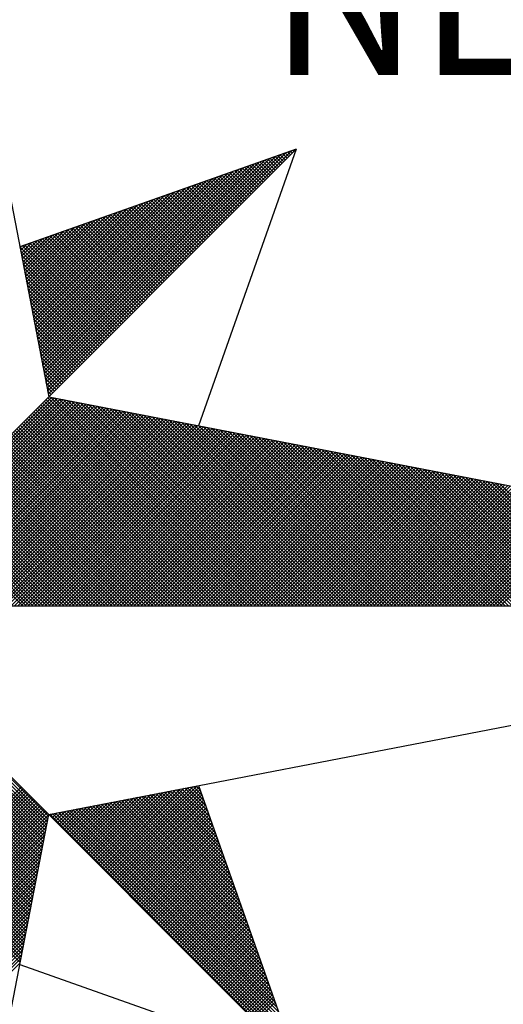
# Model space of a CAD drawing. Extents: x -15.5 to 36.4, y -28.1 to 45.3.
# Drawn here: x 24.1 to 25.2, y 29 to 31.3 of the extents above; entities that cross this region are included whole.
import ezdxf

# ---------------------------------------------------------------- set-up
doc = ezdxf.new("R2010")
doc.units = 0
doc.header["$LTSCALE"] = 5
doc.header["$MEASUREMENT"] = 0
doc.layers.get('0').update_dxf_attribs({"linetype": 'CONTINUOUS'})
doc.layers.add('NORTE', color=7, linetype='CONTINUOUS')
doc.styles.add('ROMANT', font='romant', dxfattribs={"height": 0.2})

# ---------------------------------------------------------------- blocks, each defined once
blk = doc.blocks.new('*X19')
at = {"color": 0}
for p, q in [((182560.4072, 1662936.6429), (182561.5885, 1662937.8242)), ((182560.41, 1662936.6281), (182561.6158, 1662937.8338)), ((182560.4129, 1662936.6133), (182561.6431, 1662937.8435)), ((182560.4158, 1662936.5985), (182561.6704, 1662937.8531)), ((182561.6154, 1662937.7805), (182561.5761, 1662937.8198)), ((182561.6242, 1662937.7893), (182561.5891, 1662937.8244)), ((182561.6331, 1662937.7982), (182561.6022, 1662937.829)), ((182561.6419, 1662937.807), (182561.6152, 1662937.8337)), ((182561.6508, 1662937.8158), (182561.6283, 1662937.8383)), ((182561.6596, 1662937.8247), (182561.6414, 1662937.8429)), ((182561.6684, 1662937.8335), (182561.6544, 1662937.8475)), ((182561.6773, 1662937.8424), (182561.6675, 1662937.8521)), ((182561.6861, 1662937.8512), (182561.6806, 1662937.8567)), ((182561.6949, 1662937.86), (182561.6936, 1662937.8613)), ((182560.3929, 1662936.717), (182561.4518, 1662937.776)), ((182560.3957, 1662936.7022), (182561.4792, 1662937.7856)), ((182560.3986, 1662936.6874), (182561.5065, 1662937.7953)), ((182560.4015, 1662936.6726), (182561.5338, 1662937.8049)), ((182560.4043, 1662936.6577), (182561.5611, 1662937.8146)), ((182561.5182, 1662937.6833), (182561.4323, 1662937.7691)), ((182561.527, 1662937.6921), (182561.4454, 1662937.7737)), ((182561.5358, 1662937.7009), (182561.4585, 1662937.7783)), ((182561.5447, 1662937.7098), (182561.4715, 1662937.7829)), ((182561.5535, 1662937.7186), (182561.4846, 1662937.7875)), ((182561.5624, 1662937.7274), (182561.4977, 1662937.7921)), ((182561.5712, 1662937.7363), (182561.5107, 1662937.7968)), ((182561.58, 1662937.7451), (182561.5238, 1662937.8014)), ((182561.5889, 1662937.754), (182561.5369, 1662937.806)), ((182561.5977, 1662937.7628), (182561.5499, 1662937.8106)), ((182561.6066, 1662937.7716), (182561.563, 1662937.8152)), ((182560.3757, 1662936.8059), (182561.2879, 1662937.7181)), ((182560.3786, 1662936.7911), (182561.3152, 1662937.7277)), ((182560.3814, 1662936.7763), (182561.3425, 1662937.7374)), ((182560.3843, 1662936.7615), (182561.3699, 1662937.747)), ((182560.3872, 1662936.7466), (182561.3972, 1662937.7567)), ((182560.39, 1662936.7318), (182561.4245, 1662937.7663)), ((182561.4209, 1662937.586), (182561.2886, 1662937.7183)), ((182561.4298, 1662937.5949), (182561.3017, 1662937.723)), ((182561.4386, 1662937.6037), (182561.3148, 1662937.7276)), ((182561.4475, 1662937.6125), (182561.3278, 1662937.7322)), ((182561.4563, 1662937.6214), (182561.3409, 1662937.7368)), ((182561.4651, 1662937.6302), (182561.3539, 1662937.7414)), ((182561.474, 1662937.6391), (182561.367, 1662937.746)), ((182561.4828, 1662937.6479), (182561.3801, 1662937.7506)), ((182561.4917, 1662937.6567), (182561.3931, 1662937.7552)), ((182561.5005, 1662937.6656), (182561.4062, 1662937.7599)), ((182561.5093, 1662937.6744), (182561.4193, 1662937.7645)), ((182560.3614, 1662936.88), (182561.1513, 1662937.6699)), ((182560.3643, 1662936.8652), (182561.1786, 1662937.6795)), ((182560.3672, 1662936.8504), (182561.2059, 1662937.6891)), ((182560.37, 1662936.8356), (182561.2332, 1662937.6988)), ((182560.3729, 1662936.8207), (182561.2606, 1662937.7084)), ((182561.3237, 1662937.4888), (182561.1449, 1662937.6676)), ((182561.3326, 1662937.4976), (182561.158, 1662937.6722)), ((182561.3414, 1662937.5065), (182561.171, 1662937.6768)), ((182561.3502, 1662937.5153), (182561.1841, 1662937.6814)), ((182561.3591, 1662937.5242), (182561.1972, 1662937.6861)), ((182561.3679, 1662937.533), (182561.2102, 1662937.6907)), ((182561.3767, 1662937.5418), (182561.2233, 1662937.6953)), ((182561.3856, 1662937.5507), (182561.2364, 1662937.6999)), ((182561.3944, 1662937.5595), (182561.2494, 1662937.7045)), ((182561.4033, 1662937.5683), (182561.2625, 1662937.7091)), ((182561.4121, 1662937.5772), (182561.2756, 1662937.7137)), ((182560.3471, 1662936.9541), (182561.0146, 1662937.6216)), ((182560.35, 1662936.9393), (182561.042, 1662937.6313)), ((182560.3529, 1662936.9245), (182561.0693, 1662937.6409)), ((182560.3557, 1662936.9097), (182561.0966, 1662937.6506)), ((182560.3586, 1662936.8948), (182561.1239, 1662937.6602)), ((182561.2265, 1662937.3916), (182561.0012, 1662937.6169)), ((182561.2353, 1662937.4004), (182561.0143, 1662937.6215)), ((182561.2442, 1662937.4093), (182561.0273, 1662937.6261)), ((182561.253, 1662937.4181), (182561.0404, 1662937.6307)), ((182561.2618, 1662937.4269), (182561.0535, 1662937.6353)), ((182561.2707, 1662937.4358), (182561.0665, 1662937.6399)), ((182561.2795, 1662937.4446), (182561.0796, 1662937.6445)), ((182561.2884, 1662937.4534), (182561.0926, 1662937.6492)), ((182561.2972, 1662937.4623), (182561.1057, 1662937.6538)), ((182561.306, 1662937.4711), (182561.1188, 1662937.6584)), ((182561.3149, 1662937.48), (182561.1318, 1662937.663)), ((182560.33, 1662937.043), (182560.8507, 1662937.5637)), ((182560.3328, 1662937.0282), (182560.878, 1662937.5734)), ((182560.3357, 1662937.0134), (182560.9053, 1662937.583)), ((182560.3386, 1662936.9986), (182560.9327, 1662937.5927)), ((182560.3414, 1662936.9837), (182560.96, 1662937.6023)), ((182560.3443, 1662936.9689), (182560.9873, 1662937.612)), ((182561.1293, 1662937.2943), (182560.8575, 1662937.5661)), ((182561.1381, 1662937.3032), (182560.8705, 1662937.5707)), ((182561.1469, 1662937.312), (182560.8836, 1662937.5754)), ((182561.1558, 1662937.3209), (182560.8967, 1662937.58)), ((182561.1646, 1662937.3297), (182560.9097, 1662937.5846)), ((182561.1735, 1662937.3385), (182560.9228, 1662937.5892)), ((182561.1823, 1662937.3474), (182560.9359, 1662937.5938)), ((182561.1911, 1662937.3562), (182560.9489, 1662937.5984)), ((182561.2, 1662937.3651), (182560.962, 1662937.603)), ((182561.2088, 1662937.3739), (182560.9751, 1662937.6076)), ((182561.2176, 1662937.3827), (182560.9881, 1662937.6123)), ((182560.3157, 1662937.1171), (182560.7141, 1662937.5155)), ((182560.3185, 1662937.1023), (182560.7414, 1662937.5251)), ((182560.3214, 1662937.0875), (182560.7687, 1662937.5348)), ((182560.3243, 1662937.0727), (182560.796, 1662937.5444)), ((182560.3271, 1662937.0578), (182560.8234, 1662937.5541)), ((182561.032, 1662937.1971), (182560.7138, 1662937.5154)), ((182561.0409, 1662937.206), (182560.7268, 1662937.52)), ((182561.0497, 1662937.2148), (182560.7399, 1662937.5246)), ((182561.0585, 1662937.2236), (182560.753, 1662937.5292)), ((182561.0674, 1662937.2325), (182560.766, 1662937.5338)), ((182561.0762, 1662937.2413), (182560.7791, 1662937.5385)), ((182561.0851, 1662937.2502), (182560.7922, 1662937.5431)), ((182561.0939, 1662937.259), (182560.8052, 1662937.5477)), ((182561.1027, 1662937.2678), (182560.8183, 1662937.5523)), ((182561.1116, 1662937.2767), (182560.8313, 1662937.5569)), ((182561.1204, 1662937.2855), (182560.8444, 1662937.5615)), ((182560.3014, 1662937.1912), (182560.5774, 1662937.4673)), ((182560.3042, 1662937.1764), (182560.6048, 1662937.4769)), ((182560.3071, 1662937.1616), (182560.6321, 1662937.4866)), ((182560.31, 1662937.1467), (182560.6594, 1662937.4962)), ((182560.3128, 1662937.1319), (182560.6867, 1662937.5059)), ((182560.9348, 1662937.0999), (182560.57, 1662937.4647)), ((182560.9436, 1662937.1087), (182560.5831, 1662937.4693)), ((182560.9525, 1662937.1176), (182560.5962, 1662937.4739)), ((182560.9613, 1662937.1264), (182560.6092, 1662937.4785)), ((182560.9702, 1662937.1352), (182560.6223, 1662937.4831)), ((182560.979, 1662937.1441), (182560.6354, 1662937.4877)), ((182560.9878, 1662937.1529), (182560.6484, 1662937.4923)), ((182560.9967, 1662937.1618), (182560.6615, 1662937.4969)), ((182561.0055, 1662937.1706), (182560.6746, 1662937.5016)), ((182561.0144, 1662937.1794), (182560.6876, 1662937.5062)), ((182561.0232, 1662937.1883), (182560.7007, 1662937.5108)), ((182560.2871, 1662937.2653), (182560.4408, 1662937.419)), ((182560.29, 1662937.2505), (182560.4682, 1662937.4287)), ((182560.2928, 1662937.2357), (182560.4955, 1662937.4383)), ((182560.2957, 1662937.2208), (182560.5228, 1662937.448)), ((182560.2985, 1662937.206), (182560.5501, 1662937.4576)), ((182560.8376, 1662937.0027), (182560.4263, 1662937.4139)), ((182560.8464, 1662937.0115), (182560.4394, 1662937.4185)), ((182560.8553, 1662937.0203), (182560.4525, 1662937.4231)), ((182560.8641, 1662937.0292), (182560.4655, 1662937.4277)), ((182560.8729, 1662937.038), (182560.4786, 1662937.4324)), ((182560.8818, 1662937.0469), (182560.4917, 1662937.437)), ((182560.8906, 1662937.0557), (182560.5047, 1662937.4416)), ((182560.8994, 1662937.0645), (182560.5178, 1662937.4462)), ((182560.9083, 1662937.0734), (182560.5309, 1662937.4508)), ((182560.9171, 1662937.0822), (182560.5439, 1662937.4554)), ((182560.926, 1662937.0911), (182560.557, 1662937.46)), ((182560.2699, 1662937.3542), (182560.2769, 1662937.3611)), ((182560.2728, 1662937.3394), (182560.3042, 1662937.3708)), ((182560.2757, 1662937.3246), (182560.3315, 1662937.3804)), ((182560.2785, 1662937.3098), (182560.3589, 1662937.3901)), ((182560.2814, 1662937.2949), (182560.3862, 1662937.3997)), ((182560.7404, 1662936.9054), (182560.2826, 1662937.3632)), ((182560.2842, 1662937.2801), (182560.4135, 1662937.4094)), ((182560.7492, 1662936.9143), (182560.2957, 1662937.3678)), ((182560.758, 1662936.9231), (182560.3087, 1662937.3724)), ((182560.7669, 1662936.932), (182560.3218, 1662937.377)), ((182560.7757, 1662936.9408), (182560.3349, 1662937.3816)), ((182560.7845, 1662936.9496), (182560.3479, 1662937.3862)), ((182560.7934, 1662936.9585), (182560.361, 1662937.3908)), ((182560.8022, 1662936.9673), (182560.3741, 1662937.3955)), ((182560.8111, 1662936.9761), (182560.3871, 1662937.4001)), ((182560.8199, 1662936.985), (182560.4002, 1662937.4047)), ((182560.8287, 1662936.9938), (182560.4133, 1662937.4093)), ((182560.7315, 1662936.8966), (182560.2695, 1662937.3586)), ((182560.7227, 1662936.8878), (182560.2732, 1662937.3372)), ((182560.7138, 1662936.8789), (182560.2774, 1662937.3153)), ((182560.705, 1662936.8701), (182560.2817, 1662937.2934)), ((182560.6962, 1662936.8612), (182560.2859, 1662937.2715)), ((182560.6873, 1662936.8524), (182560.2901, 1662937.2496)), ((182560.6785, 1662936.8436), (182560.2944, 1662937.2277)), ((182560.6696, 1662936.8347), (182560.2986, 1662937.2058)), ((182560.6608, 1662936.8259), (182560.3028, 1662937.1839)), ((182560.652, 1662936.817), (182560.307, 1662937.162)), ((182560.6431, 1662936.8082), (182560.3113, 1662937.1401)), ((182560.6343, 1662936.7994), (182560.3155, 1662937.1182)), ((182560.6254, 1662936.7905), (182560.3197, 1662937.0963)), ((182560.6166, 1662936.7817), (182560.3239, 1662937.0744)), ((182560.6078, 1662936.7729), (182560.3282, 1662937.0525)), ((182560.5989, 1662936.764), (182560.3324, 1662937.0306)), ((182560.5901, 1662936.7552), (182560.3366, 1662937.0087)), ((182560.5813, 1662936.7463), (182560.3408, 1662936.9868)), ((182560.5724, 1662936.7375), (182560.3451, 1662936.9648)), ((182560.5636, 1662936.7287), (182560.3493, 1662936.9429)), ((182560.5547, 1662936.7198), (182560.3535, 1662936.921)), ((182560.5459, 1662936.711), (182560.3577, 1662936.8991)), ((182560.5371, 1662936.7021), (182560.362, 1662936.8772)), ((182560.5282, 1662936.6933), (182560.3662, 1662936.8553)), ((182560.5194, 1662936.6845), (182560.3704, 1662936.8334)), ((182560.5105, 1662936.6756), (182560.3746, 1662936.8115)), ((182560.5017, 1662936.6668), (182560.3789, 1662936.7896)), ((182560.4929, 1662936.6579), (182560.3831, 1662936.7677)), ((182560.484, 1662936.6491), (182560.3873, 1662936.7458)), ((182560.4752, 1662936.6403), (182560.3916, 1662936.7239)), ((182560.4663, 1662936.6314), (182560.3958, 1662936.702)), ((182560.4575, 1662936.6226), (182560.4, 1662936.6801)), ((182560.4487, 1662936.6138), (182560.4042, 1662936.6582)), ((182560.4398, 1662936.6049), (182560.4085, 1662936.6363)), ((182560.431, 1662936.5961), (182560.4127, 1662936.6144)), ((182559.3402, 1662935.5052), (182560.4187, 1662936.5837)), ((182559.3578, 1662935.5052), (182560.4335, 1662936.5808)), ((182559.3755, 1662935.5052), (182560.4483, 1662936.578)), ((182559.3932, 1662935.5052), (182560.4631, 1662936.5751)), ((182559.4109, 1662935.5052), (182560.4779, 1662936.5722)), ((182559.4286, 1662935.5052), (182560.4927, 1662936.5694)), ((182559.4462, 1662935.5052), (182560.5076, 1662936.5665)), ((182559.4639, 1662935.5052), (182560.5224, 1662936.5637)), ((182559.4816, 1662935.5052), (182560.5372, 1662936.5608)), ((182559.4993, 1662935.5052), (182560.552, 1662936.558)), ((182559.5169, 1662935.5052), (182560.5668, 1662936.5551)), ((182559.5346, 1662935.5052), (182560.5817, 1662936.5522)), ((182559.5523, 1662935.5052), (182560.5965, 1662936.5494)), ((182559.57, 1662935.5052), (182560.6113, 1662936.5465)), ((182561.4335, 1662935.5052), (182560.3868, 1662936.5519)), ((182561.4512, 1662935.5052), (182560.3956, 1662936.5607)), ((182561.4688, 1662935.5052), (182560.4045, 1662936.5696)), ((182561.4865, 1662935.5052), (182560.4133, 1662936.5784)), ((182560.4222, 1662936.5872), (182560.4169, 1662936.5925)), ((182561.5042, 1662935.5052), (182560.4274, 1662936.582)), ((182561.5219, 1662935.5052), (182560.4493, 1662936.5778)), ((182561.5396, 1662935.5052), (182560.4712, 1662936.5735)), ((182561.5572, 1662935.5052), (182560.4931, 1662936.5693)), ((182561.5749, 1662935.5052), (182560.515, 1662936.5651)), ((182561.5926, 1662935.5052), (182560.5369, 1662936.5609)), ((182561.6103, 1662935.5052), (182560.5588, 1662936.5566)), ((182561.6279, 1662935.5052), (182560.5807, 1662936.5524)), ((182561.6456, 1662935.5052), (182560.6026, 1662936.5482)), ((182559.5877, 1662935.5052), (182560.6261, 1662936.5437)), ((182559.6053, 1662935.5052), (182560.6409, 1662936.5408)), ((182559.623, 1662935.5052), (182560.6557, 1662936.5379)), ((182559.6407, 1662935.5052), (182560.6706, 1662936.5351)), ((182559.6584, 1662935.5052), (182560.6854, 1662936.5322)), ((182559.676, 1662935.5052), (182560.7002, 1662936.5294)), ((182559.6937, 1662935.5052), (182560.715, 1662936.5265)), ((182559.7114, 1662935.5052), (182560.7298, 1662936.5236)), ((182559.7291, 1662935.5052), (182560.7447, 1662936.5208)), ((182559.7467, 1662935.5052), (182560.7595, 1662936.5179)), ((182559.7644, 1662935.5052), (182560.7743, 1662936.5151)), ((182559.7821, 1662935.5052), (182560.7891, 1662936.5122)), ((182559.7998, 1662935.5052), (182560.8039, 1662936.5093)), ((182559.8175, 1662935.5052), (182560.8188, 1662936.5065)), ((182559.8351, 1662935.5052), (182560.8336, 1662936.5036)), ((182559.8528, 1662935.5052), (182560.8484, 1662936.5008)), ((182559.8705, 1662935.5052), (182560.8632, 1662936.4979)), ((182561.3274, 1662935.5052), (182560.3338, 1662936.4989)), ((182561.3451, 1662935.5052), (182560.3426, 1662936.5077)), ((182561.3628, 1662935.5052), (182560.3514, 1662936.5165)), ((182561.3805, 1662935.5052), (182560.3603, 1662936.5254)), ((182561.3981, 1662935.5052), (182560.3691, 1662936.5342)), ((182561.4158, 1662935.5052), (182560.378, 1662936.543)), ((182561.6633, 1662935.5052), (182560.6245, 1662936.544)), ((182561.681, 1662935.5052), (182560.6464, 1662936.5397)), ((182561.6987, 1662935.5052), (182560.6683, 1662936.5355)), ((182561.7163, 1662935.5052), (182560.6902, 1662936.5313)), ((182561.734, 1662935.5052), (182560.7121, 1662936.5271)), ((182561.7517, 1662935.5052), (182560.734, 1662936.5228)), ((182561.7694, 1662935.5052), (182560.756, 1662936.5186)), ((182561.787, 1662935.5052), (182560.7779, 1662936.5144)), ((182561.8047, 1662935.5052), (182560.7998, 1662936.5102)), ((182561.8224, 1662935.5052), (182560.8217, 1662936.5059)), ((182561.8401, 1662935.5052), (182560.8436, 1662936.5017)), ((182561.8578, 1662935.5052), (182560.8655, 1662936.4975)), ((182559.8882, 1662935.5052), (182560.878, 1662936.4951)), ((182559.9058, 1662935.5052), (182560.8928, 1662936.4922)), ((182559.9235, 1662935.5052), (182560.9077, 1662936.4893)), ((182559.9412, 1662935.5052), (182560.9225, 1662936.4865)), ((182559.9589, 1662935.5052), (182560.9373, 1662936.4836)), ((182559.9766, 1662935.5052), (182560.9521, 1662936.4808)), ((182559.9942, 1662935.5052), (182560.9669, 1662936.4779)), ((182560.0119, 1662935.5052), (182560.9818, 1662936.475)), ((182560.0296, 1662935.5052), (182560.9966, 1662936.4722)), ((182560.0473, 1662935.5052), (182561.0114, 1662936.4693)), ((182560.0649, 1662935.5052), (182561.0262, 1662936.4665)), ((182560.0826, 1662935.5052), (182561.041, 1662936.4636)), ((182560.1003, 1662935.5052), (182561.0558, 1662936.4607)), ((182560.118, 1662935.5052), (182561.0707, 1662936.4579)), ((182560.1357, 1662935.5052), (182561.0855, 1662936.455)), ((182560.1533, 1662935.5052), (182561.1003, 1662936.4522)), ((182560.171, 1662935.5052), (182561.1151, 1662936.4493)), ((182560.1887, 1662935.5052), (182561.1299, 1662936.4464)), ((182561.2214, 1662935.5052), (182560.2807, 1662936.4458)), ((182561.239, 1662935.5052), (182560.2896, 1662936.4547)), ((182561.2567, 1662935.5052), (182560.2984, 1662936.4635)), ((182561.2744, 1662935.5052), (182560.3072, 1662936.4723)), ((182561.2921, 1662935.5052), (182560.3161, 1662936.4812)), ((182561.3097, 1662935.5052), (182560.3249, 1662936.49)), ((182561.8754, 1662935.5052), (182560.8874, 1662936.4932)), ((182561.8931, 1662935.5052), (182560.9093, 1662936.489)), ((182561.9108, 1662935.5052), (182560.9312, 1662936.4848)), ((182561.9285, 1662935.5052), (182560.9531, 1662936.4806)), ((182561.9461, 1662935.5052), (182560.975, 1662936.4763)), ((182561.9638, 1662935.5052), (182560.9969, 1662936.4721)), ((182561.9815, 1662935.5052), (182561.0188, 1662936.4679)), ((182561.9992, 1662935.5052), (182561.0407, 1662936.4637)), ((182562.0169, 1662935.5052), (182561.0626, 1662936.4594)), ((182562.0345, 1662935.5052), (182561.0845, 1662936.4552)), ((182562.0522, 1662935.5052), (182561.1064, 1662936.451)), ((182562.0699, 1662935.5052), (182561.1283, 1662936.4468)), ((182560.2064, 1662935.5052), (182561.1448, 1662936.4436)), ((182560.224, 1662935.5052), (182561.1596, 1662936.4407)), ((182561.133, 1662935.5052), (182560.2365, 1662936.4016)), ((182560.2417, 1662935.5052), (182561.1744, 1662936.4379)), ((182561.1506, 1662935.5052), (182560.2454, 1662936.4105)), ((182561.1683, 1662935.5052), (182560.2542, 1662936.4193)), ((182560.2594, 1662935.5052), (182561.1892, 1662936.435)), ((182561.186, 1662935.5052), (182560.2631, 1662936.4281)), ((182561.2037, 1662935.5052), (182560.2719, 1662936.437)), ((182560.2771, 1662935.5052), (182561.204, 1662936.4321)), ((182560.2948, 1662935.5052), (182561.2189, 1662936.4293)), ((182560.3124, 1662935.5052), (182561.2337, 1662936.4264)), ((182560.3301, 1662935.5052), (182561.2485, 1662936.4236)), ((182560.3478, 1662935.5052), (182561.2633, 1662936.4207)), ((182560.3655, 1662935.5052), (182561.2781, 1662936.4179)), ((182560.3831, 1662935.5052), (182561.2929, 1662936.415)), ((182560.4008, 1662935.5052), (182561.3078, 1662936.4121)), ((182560.4185, 1662935.5052), (182561.3226, 1662936.4093)), ((182560.4362, 1662935.5052), (182561.3374, 1662936.4064)), ((182560.4539, 1662935.5052), (182561.3522, 1662936.4036)), ((182560.4715, 1662935.5052), (182561.367, 1662936.4007)), ((182560.4892, 1662935.5052), (182561.3819, 1662936.3978)), ((182560.5069, 1662935.5052), (182561.3967, 1662936.395)), ((182562.0876, 1662935.5052), (182561.1502, 1662936.4425)), ((182562.1052, 1662935.5052), (182561.1721, 1662936.4383)), ((182562.1229, 1662935.5052), (182561.194, 1662936.4341)), ((182562.1406, 1662935.5052), (182561.2159, 1662936.4299)), ((182562.1583, 1662935.5052), (182561.2378, 1662936.4256)), ((182562.1759, 1662935.5052), (182561.2597, 1662936.4214)), ((182562.1936, 1662935.5052), (182561.2816, 1662936.4172)), ((182562.2113, 1662935.5052), (182561.3035, 1662936.4129)), ((182562.229, 1662935.5052), (182561.3255, 1662936.4087)), ((182562.2467, 1662935.5052), (182561.3474, 1662936.4045)), ((182562.2643, 1662935.5052), (182561.3693, 1662936.4003)), ((182562.282, 1662935.5052), (182561.3912, 1662936.396)), ((182561.0269, 1662935.5052), (182560.1835, 1662936.3486)), ((182561.0446, 1662935.5052), (182560.1923, 1662936.3574)), ((182561.0623, 1662935.5052), (182560.2012, 1662936.3663)), ((182561.0799, 1662935.5052), (182560.21, 1662936.3751)), ((182561.0976, 1662935.5052), (182560.2189, 1662936.3839)), ((182561.1153, 1662935.5052), (182560.2277, 1662936.3928)), ((182560.5246, 1662935.5052), (182561.4115, 1662936.3921)), ((182560.5422, 1662935.5052), (182561.4263, 1662936.3893)), ((182560.5599, 1662935.5052), (182561.4411, 1662936.3864)), ((182560.5776, 1662935.5052), (182561.4559, 1662936.3835)), ((182560.5953, 1662935.5052), (182561.4708, 1662936.3807)), ((182560.613, 1662935.5052), (182561.4856, 1662936.3778)), ((182560.6306, 1662935.5052), (182561.5004, 1662936.375)), ((182560.6483, 1662935.5052), (182561.5152, 1662936.3721)), ((182560.666, 1662935.5052), (182561.53, 1662936.3692)), ((182560.6837, 1662935.5052), (182561.5449, 1662936.3664)), ((182560.7013, 1662935.5052), (182561.5597, 1662936.3635)), ((182560.719, 1662935.5052), (182561.5745, 1662936.3607)), ((182560.7367, 1662935.5052), (182561.5893, 1662936.3578)), ((182560.7544, 1662935.5052), (182561.6041, 1662936.355)), ((182560.7721, 1662935.5052), (182561.619, 1662936.3521)), ((182560.7897, 1662935.5052), (182561.6338, 1662936.3492)), ((182560.8074, 1662935.5052), (182561.6486, 1662936.3464)), ((182560.8251, 1662935.5052), (182561.6634, 1662936.3435)), ((182562.2997, 1662935.5052), (182561.4131, 1662936.3918)), ((182562.3174, 1662935.5052), (182561.435, 1662936.3876)), ((182562.335, 1662935.5052), (182561.4569, 1662936.3834)), ((182562.3527, 1662935.5052), (182561.4788, 1662936.3791)), ((182562.3704, 1662935.5052), (182561.5007, 1662936.3749)), ((182562.3881, 1662935.5052), (182561.5226, 1662936.3707)), ((182562.4058, 1662935.5052), (182561.5445, 1662936.3665)), ((182562.4234, 1662935.5052), (182561.5664, 1662936.3622)), ((182562.4411, 1662935.5052), (182561.5883, 1662936.358)), ((182562.4588, 1662935.5052), (182561.6102, 1662936.3538)), ((182562.4765, 1662935.5052), (182561.6321, 1662936.3496)), ((182562.4941, 1662935.5052), (182561.654, 1662936.3453)), ((182560.9208, 1662935.5052), (182560.1305, 1662936.2956)), ((182560.9385, 1662935.5052), (182560.1393, 1662936.3044)), ((182560.9562, 1662935.5052), (182560.1481, 1662936.3132)), ((182560.9739, 1662935.5052), (182560.157, 1662936.3221)), ((182560.9915, 1662935.5052), (182560.1658, 1662936.3309)), ((182561.0092, 1662935.5052), (182560.1747, 1662936.3398)), ((182560.8428, 1662935.5052), (182561.6782, 1662936.3407)), ((182560.8604, 1662935.5052), (182561.693, 1662936.3378)), ((182560.8781, 1662935.5052), (182561.7079, 1662936.3349)), ((182560.8958, 1662935.5052), (182561.7227, 1662936.3321)), ((182560.9135, 1662935.5052), (182561.7375, 1662936.3292)), ((182560.9312, 1662935.5052), (182561.7523, 1662936.3264)), ((182560.9488, 1662935.5052), (182561.7671, 1662936.3235)), ((182560.9665, 1662935.5052), (182561.782, 1662936.3206)), ((182560.9842, 1662935.5052), (182561.7968, 1662936.3178)), ((182561.0019, 1662935.5052), (182561.8116, 1662936.3149)), ((182561.0195, 1662935.5052), (182561.8264, 1662936.3121)), ((182561.0372, 1662935.5052), (182561.8412, 1662936.3092)), ((182561.0549, 1662935.5052), (182561.856, 1662936.3063)), ((182561.0726, 1662935.5052), (182561.8709, 1662936.3035)), ((182561.0903, 1662935.5052), (182561.8857, 1662936.3006)), ((182561.1079, 1662935.5052), (182561.9005, 1662936.2978)), ((182561.1256, 1662935.5052), (182561.9153, 1662936.2949)), ((182561.1433, 1662935.5052), (182561.9301, 1662936.2921)), ((182562.5118, 1662935.5052), (182561.6759, 1662936.3411)), ((182562.5295, 1662935.5052), (182561.6978, 1662936.3369)), ((182562.5472, 1662935.5052), (182561.7197, 1662936.3326)), ((182562.5649, 1662935.5052), (182561.7416, 1662936.3284)), ((182562.5825, 1662935.5052), (182561.7635, 1662936.3242)), ((182562.6002, 1662935.5052), (182561.7854, 1662936.32)), ((182562.6179, 1662935.5052), (182561.8073, 1662936.3157)), ((182562.6356, 1662935.5052), (182561.8292, 1662936.3115)), ((182562.6532, 1662935.5052), (182561.8511, 1662936.3073)), ((182562.6709, 1662935.5052), (182561.8731, 1662936.3031)), ((182562.6886, 1662935.5052), (182561.895, 1662936.2988)), ((182562.7063, 1662935.5052), (182561.9169, 1662936.2946)), ((182560.8148, 1662935.5052), (182560.0774, 1662936.2425)), ((182560.8324, 1662935.5052), (182560.0863, 1662936.2514)), ((182560.8501, 1662935.5052), (182560.0951, 1662936.2602)), ((182560.8678, 1662935.5052), (182560.104, 1662936.269)), ((182560.8855, 1662935.5052), (182560.1128, 1662936.2779)), ((182560.9032, 1662935.5052), (182560.1216, 1662936.2867)), ((182561.161, 1662935.5052), (182561.945, 1662936.2892)), ((182561.1786, 1662935.5052), (182561.9598, 1662936.2863)), ((182561.1963, 1662935.5052), (182561.9746, 1662936.2835)), ((182561.214, 1662935.5052), (182561.9894, 1662936.2806)), ((182561.2317, 1662935.5052), (182562.0042, 1662936.2778)), ((182561.2494, 1662935.5052), (182562.0191, 1662936.2749)), ((182561.267, 1662935.5052), (182562.0339, 1662936.272)), ((182561.2847, 1662935.5052), (182562.0487, 1662936.2692)), ((182561.3024, 1662935.5052), (182562.0635, 1662936.2663)), ((182561.3201, 1662935.5052), (182562.0783, 1662936.2635)), ((182561.3377, 1662935.5052), (182562.0931, 1662936.2606)), ((182561.3554, 1662935.5052), (182562.108, 1662936.2577)), ((182561.3731, 1662935.5052), (182562.1228, 1662936.2549)), ((182561.3908, 1662935.5052), (182562.1376, 1662936.252)), ((182561.4085, 1662935.5052), (182562.1524, 1662936.2492)), ((182561.4261, 1662935.5052), (182562.1672, 1662936.2463)), ((182561.4438, 1662935.5052), (182562.1821, 1662936.2434)), ((182562.724, 1662935.5052), (182561.9388, 1662936.2904)), ((182562.7416, 1662935.5052), (182561.9607, 1662936.2862)), ((182562.7593, 1662935.5052), (182561.9826, 1662936.2819)), ((182562.777, 1662935.5052), (182562.0045, 1662936.2777)), ((182562.7947, 1662935.5052), (182562.0264, 1662936.2735)), ((182562.8123, 1662935.5052), (182562.0483, 1662936.2693)), ((182562.83, 1662935.5052), (182562.0702, 1662936.265)), ((182562.8477, 1662935.5052), (182562.0921, 1662936.2608)), ((182562.8654, 1662935.5052), (182562.114, 1662936.2566)), ((182562.8831, 1662935.5052), (182562.1359, 1662936.2524)), ((182562.9007, 1662935.5052), (182562.1578, 1662936.2481)), ((182562.9184, 1662935.5052), (182562.1797, 1662936.2439)), ((182560.7264, 1662935.5052), (182560.0332, 1662936.1983)), ((182560.7441, 1662935.5052), (182560.0421, 1662936.2072)), ((182560.7617, 1662935.5052), (182560.0509, 1662936.216)), ((182560.7794, 1662935.5052), (182560.0598, 1662936.2248)), ((182560.7971, 1662935.5052), (182560.0686, 1662936.2337)), ((182561.4615, 1662935.5052), (182562.1969, 1662936.2406)), ((182561.4792, 1662935.5052), (182562.2117, 1662936.2377)), ((182561.4968, 1662935.5052), (182562.2265, 1662936.2349)), ((182561.5145, 1662935.5052), (182562.2413, 1662936.232)), ((182561.5322, 1662935.5052), (182562.2562, 1662936.2291)), ((182561.5499, 1662935.5052), (182562.271, 1662936.2263)), ((182561.5675, 1662935.5052), (182562.2858, 1662936.2234)), ((182561.5852, 1662935.5052), (182562.3006, 1662936.2206)), ((182561.6029, 1662935.5052), (182562.3154, 1662936.2177)), ((182561.6206, 1662935.5052), (182562.3302, 1662936.2149)), ((182561.6383, 1662935.5052), (182562.3451, 1662936.212)), ((182561.6559, 1662935.5052), (182562.3599, 1662936.2091)), ((182561.6736, 1662935.5052), (182562.3747, 1662936.2063)), ((182561.6913, 1662935.5052), (182562.3895, 1662936.2034)), ((182561.709, 1662935.5052), (182562.4043, 1662936.2006)), ((182561.7266, 1662935.5052), (182562.4192, 1662936.1977)), ((182561.7443, 1662935.5052), (182562.434, 1662936.1948)), ((182561.762, 1662935.5052), (182562.4488, 1662936.192)), ((182562.9361, 1662935.5052), (182562.2016, 1662936.2397)), ((182562.9538, 1662935.5052), (182562.2235, 1662936.2354)), ((182562.9714, 1662935.5052), (182562.2454, 1662936.2312)), ((182562.9891, 1662935.5052), (182562.2673, 1662936.227)), ((182563.0068, 1662935.5052), (182562.2892, 1662936.2228)), ((182563.0245, 1662935.5052), (182562.3111, 1662936.2185)), ((182563.0422, 1662935.5052), (182562.333, 1662936.2143)), ((182563.0598, 1662935.5052), (182562.3549, 1662936.2101)), ((182563.0775, 1662935.5052), (182562.3768, 1662936.2059)), ((182563.0952, 1662935.5052), (182562.3987, 1662936.2016)), ((182563.1129, 1662935.5052), (182562.4206, 1662936.1974)), ((182563.1305, 1662935.5052), (182562.4426, 1662936.1932)), ((182560.6203, 1662935.5052), (182559.9802, 1662936.1453)), ((182560.638, 1662935.5052), (182559.989, 1662936.1541)), ((182560.6557, 1662935.5052), (182559.9979, 1662936.163)), ((182560.6733, 1662935.5052), (182560.0067, 1662936.1718)), ((182560.691, 1662935.5052), (182560.0156, 1662936.1807)), ((182560.7087, 1662935.5052), (182560.0244, 1662936.1895)), ((182561.7797, 1662935.5052), (182562.4636, 1662936.1891)), ((182561.7974, 1662935.5052), (182562.4784, 1662936.1863)), ((182561.815, 1662935.5052), (182562.4932, 1662936.1834)), ((182561.8327, 1662935.5052), (182562.5081, 1662936.1805)), ((182561.8504, 1662935.5052), (182562.5229, 1662936.1777)), ((182561.8681, 1662935.5052), (182562.5377, 1662936.1748)), ((182561.8857, 1662935.5052), (182562.5525, 1662936.172)), ((182561.9034, 1662935.5052), (182562.5673, 1662936.1691)), ((182561.9211, 1662935.5052), (182562.5822, 1662936.1662)), ((182561.9388, 1662935.5052), (182562.597, 1662936.1634)), ((182561.9565, 1662935.5052), (182562.6118, 1662936.1605)), ((182561.9741, 1662935.5052), (182562.6266, 1662936.1577)), ((182561.9918, 1662935.5052), (182562.6414, 1662936.1548)), ((182562.0095, 1662935.5052), (182562.6563, 1662936.152)), ((182562.0272, 1662935.5052), (182562.6711, 1662936.1491)), ((182562.0448, 1662935.5052), (182562.6859, 1662936.1462)), ((182562.0625, 1662935.5052), (182562.7007, 1662936.1434)), ((182562.0802, 1662935.5052), (182562.7155, 1662936.1405)), ((182563.1482, 1662935.5052), (182562.4645, 1662936.189)), ((182563.1659, 1662935.5052), (182562.4864, 1662936.1847)), ((182563.1836, 1662935.5052), (182562.5083, 1662936.1805)), ((182563.2013, 1662935.5052), (182562.5302, 1662936.1763)), ((182563.2189, 1662935.5052), (182562.5521, 1662936.1721)), ((182563.2366, 1662935.5052), (182562.574, 1662936.1678)), ((182563.2543, 1662935.5052), (182562.5959, 1662936.1636)), ((182563.272, 1662935.5052), (182562.6178, 1662936.1594)), ((182563.2896, 1662935.5052), (182562.6397, 1662936.1551)), ((182563.3073, 1662935.5052), (182562.6616, 1662936.1509)), ((182563.325, 1662935.5052), (182562.6835, 1662936.1467)), ((182563.3427, 1662935.5052), (182562.7054, 1662936.1425)), ((182560.5142, 1662935.5052), (182559.9272, 1662936.0923)), ((182560.5319, 1662935.5052), (182559.936, 1662936.1011)), ((182560.5496, 1662935.5052), (182559.9449, 1662936.1099)), ((182560.5673, 1662935.5052), (182559.9537, 1662936.1188)), ((182560.585, 1662935.5052), (182559.9625, 1662936.1276)), ((182560.6026, 1662935.5052), (182559.9714, 1662936.1365)), ((182562.0979, 1662935.5052), (182562.7303, 1662936.1377)), ((182562.1156, 1662935.5052), (182562.7452, 1662936.1348)), ((182562.1332, 1662935.5052), (182562.76, 1662936.1319)), ((182562.1509, 1662935.5052), (182562.7748, 1662936.1291)), ((182562.1686, 1662935.5052), (182562.7896, 1662936.1262)), ((182562.1863, 1662935.5052), (182562.8044, 1662936.1234)), ((182562.2039, 1662935.5052), (182562.8193, 1662936.1205)), ((182562.2216, 1662935.5052), (182562.8341, 1662936.1176)), ((182562.2393, 1662935.5052), (182562.8489, 1662936.1148)), ((182562.257, 1662935.5052), (182562.8637, 1662936.1119)), ((182562.2747, 1662935.5052), (182562.8785, 1662936.1091)), ((182562.2923, 1662935.5052), (182562.8933, 1662936.1062)), ((182562.31, 1662935.5052), (182562.9082, 1662936.1033)), ((182562.3277, 1662935.5052), (182562.923, 1662936.1005)), ((182562.3454, 1662935.5052), (182562.9378, 1662936.0976)), ((182562.363, 1662935.5052), (182562.9526, 1662936.0948)), ((182562.3807, 1662935.5052), (182562.9674, 1662936.0919)), ((182562.3984, 1662935.5052), (182562.9823, 1662936.0891)), ((182563.3604, 1662935.5052), (182562.7273, 1662936.1382)), ((182563.378, 1662935.5052), (182562.7492, 1662936.134)), ((182560.4082, 1662935.5052), (182559.8741, 1662936.0392)), ((182560.4259, 1662935.5052), (182559.883, 1662936.0481)), ((182560.4435, 1662935.5052), (182559.8918, 1662936.0569)), ((182560.4612, 1662935.5052), (182559.9007, 1662936.0657)), ((182560.4789, 1662935.5052), (182559.9095, 1662936.0746)), ((182560.4966, 1662935.5052), (182559.9183, 1662936.0834)), ((182562.4161, 1662935.5052), (182562.9971, 1662936.0862)), ((182562.4338, 1662935.5052), (182563.0119, 1662936.0833)), ((182562.4514, 1662935.5052), (182563.0267, 1662936.0805)), ((182562.4691, 1662935.5052), (182563.0415, 1662936.0776)), ((182562.4868, 1662935.5052), (182563.0564, 1662936.0748)), ((182562.5045, 1662935.5052), (182563.0712, 1662936.0719)), ((182562.5221, 1662935.5052), (182563.086, 1662936.069)), ((182562.5398, 1662935.5052), (182563.1008, 1662936.0662)), ((182562.5575, 1662935.5052), (182563.1156, 1662936.0633)), ((182562.5752, 1662935.5052), (182563.1304, 1662936.0605)), ((182562.5929, 1662935.5052), (182563.1453, 1662936.0576)), ((182562.6105, 1662935.5052), (182563.1601, 1662936.0547)), ((182562.6282, 1662935.5052), (182563.1749, 1662936.0519)), ((182562.6459, 1662935.5052), (182563.1897, 1662936.049)), ((182562.6636, 1662935.5052), (182563.2045, 1662936.0462)), ((182562.6812, 1662935.5052), (182563.2194, 1662936.0433)), ((182562.6989, 1662935.5052), (182563.2342, 1662936.0404)), ((182562.7166, 1662935.5052), (182563.249, 1662936.0376)), ((182560.3198, 1662935.5052), (182559.83, 1662935.995)), ((182560.3375, 1662935.5052), (182559.8388, 1662936.0039)), ((182560.3551, 1662935.5052), (182559.8476, 1662936.0127)), ((182560.3728, 1662935.5052), (182559.8565, 1662936.0216)), ((182560.3905, 1662935.5052), (182559.8653, 1662936.0304)), ((182562.7343, 1662935.5052), (182563.2638, 1662936.0347)), ((182562.752, 1662935.5052), (182563.2786, 1662936.0319)), ((182560.2844, 1662935.5052), (182559.8123, 1662935.9774)), ((182560.3021, 1662935.5052), (182559.8211, 1662935.9862)), ((182560.4169, 1662934.4181), (182559.3401, 1662935.4949)), ((182560.4141, 1662934.4033), (182559.3401, 1662935.4773)), ((182560.4112, 1662934.3885), (182559.3401, 1662935.4596)), ((182560.4084, 1662934.3736), (182559.3401, 1662935.4419)), ((182560.4055, 1662934.3588), (182559.3401, 1662935.4242)), ((182560.4027, 1662934.344), (182559.3401, 1662935.4065)), ((182560.3998, 1662934.3292), (182559.3401, 1662935.3889)), ((182560.3969, 1662934.3144), (182559.3401, 1662935.3712)), ((182560.3941, 1662934.2995), (182559.3401, 1662935.3535)), ((182560.3912, 1662934.2847), (182559.3401, 1662935.3358)), ((182560.3884, 1662934.2699), (182559.3401, 1662935.3182)), ((182560.3855, 1662934.2551), (182559.3401, 1662935.3005)), ((182560.3826, 1662934.2403), (182559.3401, 1662935.2828)), ((182560.3798, 1662934.2255), (182559.3401, 1662935.2651)), ((182560.3769, 1662934.2106), (182559.3401, 1662935.2474)), ((182560.3741, 1662934.1958), (182559.3401, 1662935.2298)), ((182560.3712, 1662934.181), (182559.3401, 1662935.2121)), ((182560.3683, 1662934.1662), (182559.3401, 1662935.1944)), ((182560.3655, 1662934.1514), (182559.3401, 1662935.1767)), ((182560.3626, 1662934.1365), (182559.3401, 1662935.1591)), ((182560.3598, 1662934.1217), (182559.3401, 1662935.1414)), ((182560.3569, 1662934.1069), (182559.3401, 1662935.1237)), ((182560.354, 1662934.0921), (182559.3401, 1662935.106)), ((182560.3512, 1662934.0773), (182559.3401, 1662935.0883)), ((182560.3483, 1662934.0624), (182559.3401, 1662935.0707)), ((182560.3455, 1662934.0476), (182559.3401, 1662935.053)), ((182560.3426, 1662934.0328), (182559.3401, 1662935.0353)), ((182560.3397, 1662934.018), (182559.3401, 1662935.0176)), ((182560.3369, 1662934.0032), (182559.3401, 1662935)), ((182560.334, 1662933.9884), (182559.3401, 1662934.9823)), ((182560.3312, 1662933.9735), (182559.3401, 1662934.9646)), ((182560.3283, 1662933.9587), (182559.3401, 1662934.9469)), ((182560.3255, 1662933.9439), (182559.3401, 1662934.9292)), ((182560.3226, 1662933.9291), (182559.3401, 1662934.9116)), ((182560.3197, 1662933.9143), (182559.3401, 1662934.8939)), ((182560.3169, 1662933.8994), (182559.3401, 1662934.8762)), ((182560.314, 1662933.8846), (182559.3401, 1662934.8585)), ((182560.3112, 1662933.8698), (182559.3401, 1662934.8409)), ((182560.3083, 1662933.855), (182559.3401, 1662934.8232)), ((182560.3054, 1662933.8402), (182559.3401, 1662934.8055)), ((182560.3026, 1662933.8254), (182559.3401, 1662934.7878)), ((182560.2997, 1662933.8105), (182559.3401, 1662934.7701)), ((182560.2969, 1662933.7957), (182559.3401, 1662934.7525)), ((182560.294, 1662933.7809), (182559.3401, 1662934.7348)), ((182560.2911, 1662933.7661), (182559.3401, 1662934.7171)), ((182560.2883, 1662933.7513), (182559.3401, 1662934.6994)), ((182560.2854, 1662933.7364), (182559.3401, 1662934.6818)), ((182560.2826, 1662933.7216), (182559.3401, 1662934.6641)), ((182560.2797, 1662933.7068), (182559.3401, 1662934.6464)), ((182560.2768, 1662933.692), (182559.3401, 1662934.6287)), ((182560.274, 1662933.6772), (182559.3401, 1662934.611)), ((182560.2711, 1662933.6623), (182559.3401, 1662934.5934)), ((182559.3401, 1662933.6313), (182560.2771, 1662934.5682)), ((182560.7102, 1662934.1351), (182561.1411, 1662934.5661)), ((182560.719, 1662934.1263), (182561.163, 1662934.5703)), ((182560.7278, 1662934.1175), (182561.1849, 1662934.5745)), ((182560.7367, 1662934.1086), (182561.1962, 1662934.5681)), ((182561.2306, 1662934.4707), (182561.1361, 1662934.5651)), ((182561.2209, 1662934.498), (182561.1509, 1662934.568)), ((182561.2113, 1662934.5253), (182561.1657, 1662934.5709)), ((182561.2016, 1662934.5526), (182561.1806, 1662934.5737)), ((182559.3401, 1662933.6136), (182560.2859, 1662934.5594)), ((182559.3401, 1662933.5959), (182560.2947, 1662934.5506)), ((182559.3401, 1662933.5783), (182560.3036, 1662934.5417)), ((182559.3401, 1662933.5606), (182560.3124, 1662934.5329)), ((182559.3401, 1662933.5429), (182560.3212, 1662934.5241)), ((182559.3401, 1662933.5252), (182560.3301, 1662934.5152)), ((182560.6041, 1662934.2412), (182560.8783, 1662934.5154)), ((182560.6129, 1662934.2324), (182560.9002, 1662934.5196)), ((182560.6218, 1662934.2235), (182560.9221, 1662934.5238)), ((182560.6306, 1662934.2147), (182560.944, 1662934.5281)), ((182560.6394, 1662934.2059), (182560.9659, 1662934.5323)), ((182560.6483, 1662934.197), (182560.9878, 1662934.5365)), ((182560.6571, 1662934.1882), (182561.0097, 1662934.5407)), ((182560.666, 1662934.1793), (182561.0316, 1662934.545)), ((182560.6748, 1662934.1705), (182561.0535, 1662934.5492)), ((182560.6836, 1662934.1617), (182561.0754, 1662934.5534)), ((182560.6925, 1662934.1528), (182561.0973, 1662934.5576)), ((182560.7013, 1662934.144), (182561.1192, 1662934.5619)), ((182560.7455, 1662934.0998), (182561.2008, 1662934.5551)), ((182560.7543, 1662934.091), (182561.2054, 1662934.542)), ((182560.7632, 1662934.0821), (182561.21, 1662934.5289)), ((182560.772, 1662934.0733), (182561.2146, 1662934.5159)), ((182561.4042, 1662933.9788), (182560.8694, 1662934.5137)), ((182561.3946, 1662934.0062), (182560.8842, 1662934.5165)), ((182561.3849, 1662934.0335), (182560.899, 1662934.5194)), ((182561.3753, 1662934.0608), (182560.9138, 1662934.5222)), ((182561.3656, 1662934.0881), (182560.9287, 1662934.5251)), ((182561.356, 1662934.1155), (182560.9435, 1662934.528)), ((182561.3463, 1662934.1428), (182560.9583, 1662934.5308)), ((182561.3367, 1662934.1701), (182560.9731, 1662934.5337)), ((182561.327, 1662934.1974), (182560.9879, 1662934.5365)), ((182561.3174, 1662934.2247), (182561.0027, 1662934.5394)), ((182561.3077, 1662934.2521), (182561.0176, 1662934.5423)), ((182561.2981, 1662934.2794), (182561.0324, 1662934.5451)), ((182561.2885, 1662934.3067), (182561.0472, 1662934.548)), ((182561.2788, 1662934.334), (182561.062, 1662934.5508)), ((182561.2692, 1662934.3614), (182561.0768, 1662934.5537)), ((182561.2595, 1662934.3887), (182561.0917, 1662934.5566)), ((182561.2499, 1662934.416), (182561.1065, 1662934.5594)), ((182561.2402, 1662934.4433), (182561.1213, 1662934.5623)), ((182559.3401, 1662933.5076), (182560.3389, 1662934.5064)), ((182559.3401, 1662933.4899), (182560.3478, 1662934.4975)), ((182559.3401, 1662933.4722), (182560.3566, 1662934.4887)), ((182559.3401, 1662933.4545), (182560.3654, 1662934.4799)), ((182559.3401, 1662933.4369), (182560.3743, 1662934.471)), ((182559.3401, 1662933.4192), (182560.3831, 1662934.4622)), ((182560.498, 1662934.3473), (182560.6154, 1662934.4647)), ((182560.5069, 1662934.3384), (182560.6373, 1662934.4689)), ((182560.5157, 1662934.3296), (182560.6592, 1662934.4731)), ((182560.5245, 1662934.3208), (182560.6811, 1662934.4773)), ((182560.5334, 1662934.3119), (182560.703, 1662934.4816)), ((182560.5422, 1662934.3031), (182560.7249, 1662934.4858)), ((182560.5511, 1662934.2942), (182560.7468, 1662934.49)), ((182560.5599, 1662934.2854), (182560.7687, 1662934.4943)), ((182560.5687, 1662934.2766), (182560.7906, 1662934.4985)), ((182560.5776, 1662934.2677), (182560.8125, 1662934.5027)), ((182560.5864, 1662934.2589), (182560.8344, 1662934.5069)), ((182560.5952, 1662934.2501), (182560.8564, 1662934.5112)), ((182561.5779, 1662933.487), (182560.6026, 1662934.4622)), ((182561.5682, 1662933.5143), (182560.6175, 1662934.4651)), ((182561.5586, 1662933.5416), (182560.6323, 1662934.4679)), ((182561.5489, 1662933.569), (182560.6471, 1662934.4708)), ((182561.5393, 1662933.5963), (182560.6619, 1662934.4736)), ((182561.5296, 1662933.6236), (182560.6767, 1662934.4765)), ((182561.52, 1662933.6509), (182560.6916, 1662934.4794)), ((182561.5103, 1662933.6783), (182560.7064, 1662934.4822)), ((182561.5007, 1662933.7056), (182560.7212, 1662934.4851)), ((182561.491, 1662933.7329), (182560.736, 1662934.4879)), ((182561.4814, 1662933.7602), (182560.7508, 1662934.4908)), ((182561.4717, 1662933.7876), (182560.7656, 1662934.4937)), ((182561.4621, 1662933.8149), (182560.7805, 1662934.4965)), ((182560.7809, 1662934.0644), (182561.2192, 1662934.5028)), ((182560.7897, 1662934.0556), (182561.2238, 1662934.4897)), ((182561.4525, 1662933.8422), (182560.7953, 1662934.4994)), ((182560.7985, 1662934.0468), (182561.2285, 1662934.4767)), ((182560.8074, 1662934.0379), (182561.2331, 1662934.4636)), ((182561.4428, 1662933.8695), (182560.8101, 1662934.5022)), ((182561.4332, 1662933.8969), (182560.8249, 1662934.5051)), ((182561.4235, 1662933.9242), (182560.8397, 1662934.5079)), ((182561.4139, 1662933.9515), (182560.8546, 1662934.5108)), ((182559.3401, 1662933.4015), (182560.392, 1662934.4533)), ((182559.3401, 1662933.3838), (182560.4008, 1662934.4445)), ((182559.3401, 1662933.3661), (182560.4096, 1662934.4357)), ((182559.3401, 1662933.3485), (182560.4185, 1662934.4268)), ((182561.6936, 1662933.1591), (182560.4248, 1662934.4279)), ((182560.4273, 1662934.418), (182560.4402, 1662934.4309)), ((182560.4362, 1662934.4092), (182560.4621, 1662934.4351)), ((182561.684, 1662933.1864), (182560.4396, 1662934.4308)), ((182560.445, 1662934.4003), (182560.484, 1662934.4393)), ((182560.4538, 1662934.3915), (182560.5059, 1662934.4435)), ((182561.6743, 1662933.2137), (182560.4545, 1662934.4336)), ((182560.4627, 1662934.3826), (182560.5278, 1662934.4478)), ((182561.6647, 1662933.2411), (182560.4693, 1662934.4365)), ((182560.4715, 1662934.3738), (182560.5497, 1662934.452)), ((182560.4803, 1662934.365), (182560.5716, 1662934.4562)), ((182561.655, 1662933.2684), (182560.4841, 1662934.4393)), ((182560.4892, 1662934.3561), (182560.5935, 1662934.4604)), ((182561.6454, 1662933.2957), (182560.4989, 1662934.4422)), ((182561.6357, 1662933.323), (182560.5137, 1662934.445)), ((182561.6261, 1662933.3504), (182560.5286, 1662934.4479)), ((182561.6165, 1662933.3777), (182560.5434, 1662934.4508)), ((182561.6068, 1662933.405), (182560.5582, 1662934.4536)), ((182561.5972, 1662933.4323), (182560.573, 1662934.4565)), ((182561.5875, 1662933.4597), (182560.5878, 1662934.4593)), ((182560.8162, 1662934.0291), (182561.2377, 1662934.4505)), ((182560.8251, 1662934.0202), (182561.2423, 1662934.4375)), ((182560.8339, 1662934.0114), (182561.2469, 1662934.4244)), ((182560.8427, 1662934.0026), (182561.2515, 1662934.4113)), ((182559.3401, 1662933.3308), (182560.4144, 1662934.4051)), ((182559.3401, 1662933.3131), (182560.4102, 1662934.3832)), ((182559.3401, 1662933.2954), (182560.406, 1662934.3613)), ((182560.8516, 1662933.9937), (182561.2561, 1662934.3983)), ((182560.8604, 1662933.9849), (182561.2607, 1662934.3852)), ((182560.8693, 1662933.976), (182561.2654, 1662934.3721)), ((182559.3401, 1662933.2778), (182560.4018, 1662934.3394)), ((182559.3401, 1662933.2601), (182560.3975, 1662934.3175)), ((182560.8781, 1662933.9672), (182561.27, 1662934.3591)), ((182560.8869, 1662933.9584), (182561.2746, 1662934.346)), ((182560.8958, 1662933.9495), (182561.2792, 1662934.333)), ((182560.9046, 1662933.9407), (182561.2838, 1662934.3199)), ((182559.3401, 1662933.2424), (182560.3933, 1662934.2956)), ((182559.3401, 1662933.2247), (182560.3891, 1662934.2737)), ((182560.9134, 1662933.9319), (182561.2884, 1662934.3068)), ((182560.9223, 1662933.923), (182561.293, 1662934.2938)), ((182560.9311, 1662933.9142), (182561.2976, 1662934.2807)), ((182560.94, 1662933.9053), (182561.3023, 1662934.2676)), ((182559.3401, 1662933.207), (182560.3849, 1662934.2518)), ((182559.3401, 1662933.1894), (182560.3806, 1662934.2299)), ((182559.3401, 1662933.1717), (182560.3764, 1662934.208)), ((182560.9488, 1662933.8965), (182561.3069, 1662934.2546)), ((182560.9576, 1662933.8877), (182561.3115, 1662934.2415)), ((182560.9665, 1662933.8788), (182561.3161, 1662934.2284)), ((182560.9753, 1662933.87), (182561.3207, 1662934.2154)), ((182559.3401, 1662933.154), (182560.3722, 1662934.1861)), ((182559.3401, 1662933.1363), (182560.368, 1662934.1642)), ((182560.9842, 1662933.8611), (182561.3253, 1662934.2023)), ((182560.993, 1662933.8523), (182561.3299, 1662934.1892)), ((182561.0018, 1662933.8435), (182561.3345, 1662934.1762)), ((182561.0107, 1662933.8346), (182561.3392, 1662934.1631)), ((182559.3401, 1662933.1187), (182560.3637, 1662934.1423)), ((182559.3401, 1662933.101), (182560.3595, 1662934.1204)), ((182561.0195, 1662933.8258), (182561.3438, 1662934.15)), ((182561.0284, 1662933.8169), (182561.3484, 1662934.137)), ((182561.0372, 1662933.8081), (182561.353, 1662934.1239)), ((182561.046, 1662933.7993), (182561.3576, 1662934.1108)), ((182559.3401, 1662933.0833), (182560.3553, 1662934.0985)), ((182559.3401, 1662933.0656), (182560.3511, 1662934.0766)), ((182559.3401, 1662933.0479), (182560.3468, 1662934.0547)), ((182561.0549, 1662933.7904), (182561.3622, 1662934.0978)), ((182561.0637, 1662933.7816), (182561.3668, 1662934.0847)), ((182561.0725, 1662933.7728), (182561.3714, 1662934.0717)), ((182561.0814, 1662933.7639), (182561.3761, 1662934.0586)), ((182559.3401, 1662933.0303), (182560.3426, 1662934.0328)), ((182559.3401, 1662933.0126), (182560.3384, 1662934.0109)), ((182561.0902, 1662933.7551), (182561.3807, 1662934.0455)), ((182561.0991, 1662933.7462), (182561.3853, 1662934.0325)), ((182561.1079, 1662933.7374), (182561.3899, 1662934.0194)), ((182561.1167, 1662933.7286), (182561.3945, 1662934.0063)), ((182559.3401, 1662932.9949), (182560.3341, 1662933.9889)), ((182559.3401, 1662932.9772), (182560.3299, 1662933.967)), ((182561.1256, 1662933.7197), (182561.3991, 1662933.9933)), ((182561.1344, 1662933.7109), (182561.4037, 1662933.9802)), ((182561.1433, 1662933.702), (182561.4083, 1662933.9671)), ((182561.1521, 1662933.6932), (182561.413, 1662933.9541)), ((182559.3401, 1662932.9596), (182560.3257, 1662933.9451)), ((182559.3401, 1662932.9419), (182560.3215, 1662933.9232)), ((182561.1609, 1662933.6844), (182561.4176, 1662933.941)), ((182561.1698, 1662933.6755), (182561.4222, 1662933.9279)), ((182561.1786, 1662933.6667), (182561.4268, 1662933.9149)), ((182561.1875, 1662933.6578), (182561.4314, 1662933.9018)), ((182559.3401, 1662932.9242), (182560.3172, 1662933.9013)), ((182559.3401, 1662932.9065), (182560.313, 1662933.8794)), ((182559.3401, 1662932.8888), (182560.3088, 1662933.8575)), ((182561.1963, 1662933.649), (182561.436, 1662933.8887)), ((182561.2051, 1662933.6402), (182561.4406, 1662933.8757)), ((182561.214, 1662933.6313), (182561.4452, 1662933.8626)), ((182559.3401, 1662932.8712), (182560.3046, 1662933.8356)), ((182559.3401, 1662932.8535), (182560.3003, 1662933.8137)), ((182561.2228, 1662933.6225), (182561.4499, 1662933.8495)), ((182561.2316, 1662933.6137), (182561.4545, 1662933.8365)), ((182561.2405, 1662933.6048), (182561.4591, 1662933.8234)), ((182561.2493, 1662933.596), (182561.4637, 1662933.8104)), ((182559.3401, 1662932.8358), (182560.2961, 1662933.7918)), ((182559.3401, 1662932.8181), (182560.2919, 1662933.7699)), ((182561.2582, 1662933.5871), (182561.4683, 1662933.7973)), ((182561.267, 1662933.5783), (182561.4729, 1662933.7842)), ((182561.2758, 1662933.5695), (182561.4775, 1662933.7712)), ((182561.2847, 1662933.5606), (182561.4821, 1662933.7581)), ((182559.3401, 1662932.8005), (182560.2877, 1662933.748)), ((182559.3401, 1662932.7828), (182560.2834, 1662933.7261)), ((182559.3401, 1662932.7651), (182560.2792, 1662933.7042)), ((182561.2935, 1662933.5518), (182561.4868, 1662933.745)), ((182561.3024, 1662933.5429), (182561.4914, 1662933.732)), ((182561.3112, 1662933.5341), (182561.496, 1662933.7189)), ((182561.32, 1662933.5253), (182561.5006, 1662933.7058)), ((182559.3401, 1662932.7474), (182560.275, 1662933.6823)), ((182559.3401, 1662932.7297), (182560.2708, 1662933.6604)), ((182561.3289, 1662933.5164), (182561.5052, 1662933.6928)), ((182561.3377, 1662933.5076), (182561.5098, 1662933.6797)), ((182561.3466, 1662933.4988), (182561.5144, 1662933.6666)), ((182561.3554, 1662933.4899), (182561.519, 1662933.6536)), ((182561.3642, 1662933.4811), (182561.5237, 1662933.6405)), ((182561.3731, 1662933.4722), (182561.5283, 1662933.6274)), ((182561.3819, 1662933.4634), (182561.5329, 1662933.6144)), ((182561.3907, 1662933.4546), (182561.5375, 1662933.6013)), ((182561.3996, 1662933.4457), (182561.5421, 1662933.5882)), ((182561.4084, 1662933.4369), (182561.5467, 1662933.5752)), ((182561.4173, 1662933.428), (182561.5513, 1662933.5621)), ((182561.4261, 1662933.4192), (182561.556, 1662933.5491)), ((182561.4349, 1662933.4104), (182561.5606, 1662933.536)), ((182561.4438, 1662933.4015), (182561.5652, 1662933.5229)), ((182561.4526, 1662933.3927), (182561.5698, 1662933.5099)), ((182561.4615, 1662933.3838), (182561.5744, 1662933.4968)), ((182561.4703, 1662933.375), (182561.579, 1662933.4837)), ((182561.4791, 1662933.3662), (182561.5836, 1662933.4707)), ((182561.488, 1662933.3573), (182561.5882, 1662933.4576))]:
    blk.add_line(p, q, dxfattribs=at)
blk = doc.blocks.new('NORTEGEO')
at = {"layer": 'NORTE', "color": 7}
for p, q in [((0, 6.6682), (1.0785, 1.0785)), ((-2.3576, -2.3576), (2.3576, 2.3576)), ((-2.3576, 2.3576), (2.3576, -2.3576)), ((2.3576, 2.3576), (0.929, 1.8532)), ((2.3576, 2.3576), (1.8532, 0.929)), ((1.0785, 1.0785), (6.6682, 0)), ((-6.6682, 0), (6.6682, 0)), ((1.0785, -1.0785), (6.6682, 0)), ((1.8532, -0.929), (2.3576, -2.3576)), ((0, -6.6682), (1.0785, -1.0785)), ((0.929, -1.8532), (2.3576, -2.3576))]:
    blk.add_line(p, q, dxfattribs=at)
at = {"layer": 'NORTE'}
blk.add_blockref('*X19', (-182559.3401, -1662935.5052), dxfattribs=at)
at = {"layer": 'NORTE', "color": 7, "style": 'ROMANT'}
blk.add_text('NE', height=0.78147, dxfattribs=at).set_placement((2.2196, 2.7415))

msp = doc.modelspace()

# ---------------------------------------------------------------- block references
at = {"layer": 'NORTE', "ltscale": 0.75, "xscale": 0.4475094932131469, "yscale": 0.4475094932131469, "zscale": 0.4475094932386284}
msp.add_blockref('NORTEGEO', (23.7135, 29.9532), dxfattribs=at)

doc.saveas('drawing.dxf')
